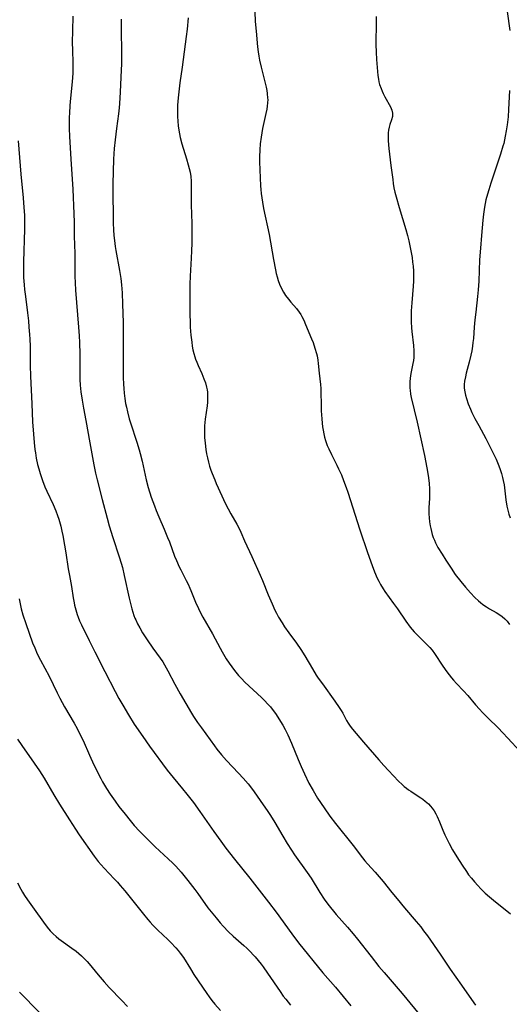
# Model space of a CAD drawing. Units: inches. Extents: x 2086747 to 2092236, y 207069 to 212526.
# Drawn here: x 2087438 to 2087534, y 209905 to 210099 of the extents above; entities that cross this region are included whole.
import ezdxf

# ---------------------------------------------------------------- set-up
doc = ezdxf.new("R2010")
doc.units = ezdxf.units.IN
doc.header["$MEASUREMENT"] = 0
doc.layers.add('c_35_T13S_R19E', color=248, linetype='Continuous')

msp = doc.modelspace()

# ---------------------------------------------------------------- linework, layer by layer
at = {"layer": 'c_35_T13S_R19E'}
for points in [[(2087448.43, 210099.23, 1014), (2087448.33, 210096.29, 1014), (2087448.3, 210094.11, 1014), (2087448.32, 210092.44, 1014), (2087448.41, 210090.11, 1014), (2087448.44, 210088.86, 1014), (2087448.42, 210088.01, 1014), (2087448.37, 210087.16, 1014), (2087448.31, 210086.3, 1014), (2087447.95, 210083.14, 1014), (2087447.83, 210081.69, 1014), (2087447.75, 210080.16, 1014), (2087447.72, 210079.38, 1014), (2087447.71, 210078, 1014), (2087447.72, 210077.17, 1014), (2087447.79, 210075.56, 1014), (2087448.05, 210071.17, 1014), (2087448.43, 210065.27, 1014), (2087448.64, 210060.41, 1014), (2087448.68, 210058.77, 1014), (2087448.7, 210056.05, 1014), (2087448.8, 210052.62, 1014), (2087448.8, 210049, 1014), (2087448.81, 210048.21, 1014), (2087448.86, 210046.89, 1014), (2087448.95, 210045.46, 1014), (2087449.55, 210038.16, 1014), (2087449.66, 210036.5, 1014), (2087449.73, 210035.16, 1014), (2087449.78, 210032.9, 1014), (2087449.76, 210029.16, 1014), (2087449.8, 210027.92, 1014), (2087449.87, 210026.81, 1014), (2087450.01, 210025.48, 1014), (2087450.24, 210023.85, 1014), (2087450.51, 210022.26, 1014), (2087450.97, 210019.83, 1014), (2087451.72, 210015.47, 1014), (2087452.53, 210011.17, 1014), (2087452.87, 210009.56, 1014), (2087453.19, 210008.19, 1014), (2087454.19, 210004.38, 1014), (2087455.14, 210000.68, 1014), (2087455.54, 209999.2, 1014), (2087456.24, 209996.91, 1014), (2087457.51, 209993.11, 1014), (2087457.88, 209991.89, 1014), (2087458.13, 209991.01, 1014), (2087458.51, 209989.44, 1014), (2087459.49, 209985.02, 1014), (2087460.01, 209982.93, 1014), (2087460.2, 209982.27, 1014), (2087460.41, 209981.63, 1014), (2087460.61, 209981.11, 1014), (2087460.76, 209980.75, 1014), (2087461.13, 209979.97, 1014), (2087461.53, 209979.2, 1014), (2087462.11, 209978.21, 1014), (2087463.02, 209976.81, 1014), (2087464.12, 209975.22, 1014), (2087465.58, 209973.2, 1014), (2087466.06, 209972.5, 1014), (2087466.42, 209971.92, 1014), (2087467.07, 209970.76, 1014), (2087468.43, 209968.1, 1014), (2087469.47, 209966.24, 1014), (2087471.71, 209962.45, 1014), (2087472.12, 209961.77, 1014), (2087472.89, 209960.6, 1014), (2087473.63, 209959.55, 1014), (2087476.22, 209956.03, 1014), (2087476.69, 209955.39, 1014), (2087477.56, 209954.29, 1014), (2087478.58, 209953.13, 1014), (2087480.92, 209950.68, 1014), (2087481.83, 209949.68, 1014), (2087482.8, 209948.55, 1014), (2087483.26, 209947.99, 1014), (2087484.01, 209946.99, 1014), (2087485.16, 209945.29, 1014), (2087486.67, 209943.12, 1014), (2087487.19, 209942.34, 1014), (2087488.02, 209940.97, 1014), (2087489.59, 209938.29, 1014), (2087490.48, 209936.85, 1014), (2087491.31, 209935.58, 1014), (2087491.93, 209934.66, 1014), (2087494.38, 209931.16, 1014), (2087495.15, 209930.03, 1014), (2087496.91, 209927.23, 1014), (2087497.76, 209925.95, 1014), (2087498.46, 209924.97, 1014), (2087498.98, 209924.28, 1014), (2087499.55, 209923.56, 1014), (2087500.06, 209922.94, 1014), (2087502.3, 209920.42, 1014), (2087503.39, 209919.16, 1014), (2087504.26, 209918.08, 1014), (2087506.95, 209914.66, 1014), (2087508.48, 209912.76, 1014), (2087509.51, 209911.53, 1014), (2087513.04, 209907.43, 1014), (2087516.93, 209902.69, 1014)], [(2087471.05, 210098.88, 1010), (2087470.83, 210096.65, 1010), (2087470.67, 210095.19, 1010), (2087469.86, 210089.17, 1010), (2087469.41, 210086.12, 1010), (2087469.2, 210084.37, 1010), (2087469.08, 210083.15, 1010), (2087468.98, 210081.74, 1010), (2087468.95, 210080.75, 1010), (2087468.95, 210080.17, 1010), (2087468.97, 210079.53, 1010), (2087469.02, 210078.59, 1010), (2087469.11, 210077.65, 1010), (2087469.22, 210076.85, 1010), (2087469.35, 210076.11, 1010), (2087469.5, 210075.37, 1010), (2087469.81, 210074.14, 1010), (2087470.73, 210071.18, 1010), (2087471.07, 210070.02, 1010), (2087471.26, 210069.31, 1010), (2087471.41, 210068.61, 1010), (2087471.54, 210067.74, 1010), (2087471.6, 210066.79, 1010), (2087471.63, 210065.83, 1010), (2087471.62, 210063.14, 1010), (2087471.63, 210062.17, 1010), (2087471.76, 210058.54, 1010), (2087471.79, 210056.17, 1010), (2087471.78, 210054.67, 1010), (2087471.73, 210053.17, 1010), (2087471.66, 210051.71, 1010), (2087471.44, 210048.21, 1010), (2087471.39, 210046.61, 1010), (2087471.39, 210040.64, 1010), (2087471.42, 210039.16, 1010), (2087471.46, 210038.16, 1010), (2087471.58, 210036.6, 1010), (2087471.74, 210035.2, 1010), (2087471.85, 210034.46, 1010), (2087471.98, 210033.72, 1010), (2087472.15, 210032.98, 1010), (2087472.33, 210032.36, 1010), (2087472.48, 210031.9, 1010), (2087472.72, 210031.28, 1010), (2087473, 210030.63, 1010), (2087473.7, 210029.08, 1010), (2087474.13, 210028.07, 1010), (2087474.43, 210027.24, 1010), (2087474.67, 210026.4, 1010), (2087474.77, 210025.87, 1010), (2087474.82, 210025.4, 1010), (2087474.85, 210024.92, 1010), (2087474.85, 210024.19, 1010), (2087474.81, 210023.46, 1010), (2087474.74, 210022.74, 1010), (2087474.4, 210020.13, 1010), (2087474.28, 210018.79, 1010), (2087474.24, 210017.84, 1010), (2087474.24, 210017.17, 1010), (2087474.26, 210016.55, 1010), (2087474.35, 210015.39, 1010), (2087474.51, 210014.18, 1010), (2087474.66, 210013.32, 1010), (2087474.83, 210012.51, 1010), (2087475.03, 210011.71, 1010), (2087475.26, 210010.9, 1010), (2087475.51, 210010.14, 1010), (2087475.76, 210009.47, 1010), (2087476.25, 210008.21, 1010), (2087476.56, 210007.47, 1010), (2087478.37, 210003.54, 1010), (2087478.87, 210002.5, 1010), (2087479.41, 210001.53, 1010), (2087480.59, 209999.5, 1010), (2087481.03, 209998.65, 1010), (2087481.35, 209997.95, 1010), (2087482.08, 209996.25, 1010), (2087483.52, 209993.15, 1010), (2087485.16, 209989.54, 1010), (2087485.61, 209988.49, 1010), (2087486.76, 209985.63, 1010), (2087487.5, 209983.89, 1010), (2087488.07, 209982.66, 1010), (2087488.37, 209982.05, 1010), (2087488.78, 209981.29, 1010), (2087489.46, 209980.16, 1010), (2087489.97, 209979.38, 1010), (2087490.78, 209978.23, 1010), (2087492.31, 209976.15, 1010), (2087493.14, 209974.95, 1010), (2087493.94, 209973.66, 1010), (2087495.43, 209971.12, 1010), (2087496.19, 209969.91, 1010), (2087496.58, 209969.32, 1010), (2087497.37, 209968.21, 1010), (2087499.85, 209964.81, 1010), (2087500.7, 209963.58, 1010), (2087501.09, 209962.95, 1010), (2087501.39, 209962.42, 1010), (2087502.13, 209961.03, 1010), (2087502.45, 209960.48, 1010), (2087502.85, 209959.89, 1010), (2087503.3, 209959.31, 1010), (2087505.42, 209956.76, 1010), (2087508.45, 209953.26, 1010), (2087509.43, 209952.17, 1010), (2087510.35, 209951.17, 1010), (2087512.33, 209949.12, 1010), (2087513.04, 209948.44, 1010), (2087513.45, 209948.07, 1010), (2087513.86, 209947.73, 1010), (2087514.28, 209947.4, 1010), (2087514.71, 209947.1, 1010), (2087515.19, 209946.78, 1010), (2087516.72, 209945.82, 1010), (2087517.12, 209945.54, 1010), (2087517.56, 209945.2, 1010), (2087518.18, 209944.65, 1010), (2087518.57, 209944.22, 1010), (2087518.94, 209943.77, 1010), (2087519.3, 209943.25, 1010), (2087519.63, 209942.71, 1010), (2087519.93, 209942.15, 1010), (2087520.39, 209941.1, 1010), (2087521.02, 209939.48, 1010), (2087521.41, 209938.55, 1010), (2087521.9, 209937.55, 1010), (2087522.24, 209936.88, 1010), (2087522.91, 209935.64, 1010), (2087523.74, 209934.24, 1010), (2087524.79, 209932.59, 1010), (2087525.63, 209931.35, 1010), (2087526.07, 209930.74, 1010), (2087526.61, 209930.04, 1010), (2087527.22, 209929.31, 1010), (2087527.86, 209928.61, 1010), (2087528.49, 209927.95, 1010), (2087529.35, 209927.12, 1010), (2087530.2, 209926.38, 1010), (2087530.97, 209925.73, 1010), (2087534.3, 209923.06, 1010)], [(2087484.12, 210100.05, 1008), (2087484.22, 210098.17, 1008), (2087484.37, 210096.26, 1008), (2087484.66, 210093.18, 1008), (2087484.78, 210092.19, 1008), (2087484.92, 210091.32, 1008), (2087485.05, 210090.57, 1008), (2087485.35, 210089.2, 1008), (2087486.33, 210085.26, 1008), (2087486.46, 210084.63, 1008), (2087486.57, 210084.01, 1008), (2087486.64, 210083.13, 1008), (2087486.65, 210082.84, 1008), (2087486.62, 210082.21, 1008), (2087486.55, 210081.57, 1008), (2087486.45, 210080.93, 1008), (2087486.3, 210080.13, 1008), (2087485.66, 210077.13, 1008), (2087485.36, 210075.48, 1008), (2087485.18, 210074.14, 1008), (2087485.09, 210072.97, 1008), (2087485.04, 210071.62, 1008), (2087485.05, 210070.62, 1008), (2087485.25, 210065.9, 1008), (2087485.3, 210065.18, 1008), (2087485.37, 210064.4, 1008), (2087485.61, 210062.7, 1008), (2087485.84, 210061.47, 1008), (2087486.91, 210056.38, 1008), (2087487.77, 210051.48, 1008), (2087488.16, 210049.43, 1008), (2087488.32, 210048.72, 1008), (2087488.49, 210048.03, 1008), (2087488.7, 210047.32, 1008), (2087488.98, 210046.59, 1008), (2087489.31, 210045.88, 1008), (2087489.76, 210045.05, 1008), (2087490.16, 210044.42, 1008), (2087490.71, 210043.66, 1008), (2087491.17, 210043.09, 1008), (2087492.27, 210041.82, 1008), (2087492.81, 210041.15, 1008), (2087493.13, 210040.68, 1008), (2087493.35, 210040.3, 1008), (2087493.74, 210039.52, 1008), (2087494.09, 210038.71, 1008), (2087495.25, 210035.89, 1008), (2087495.54, 210035.17, 1008), (2087495.93, 210034.08, 1008), (2087496.24, 210033.04, 1008), (2087496.35, 210032.53, 1008), (2087496.5, 210031.7, 1008), (2087496.58, 210031.02, 1008), (2087496.74, 210029.15, 1008), (2087496.99, 210026.94, 1008), (2087497.05, 210026.13, 1008), (2087497.08, 210025.25, 1008), (2087497.12, 210023.15, 1008), (2087497.17, 210021.75, 1008), (2087497.26, 210020.18, 1008), (2087497.33, 210019.32, 1008), (2087497.41, 210018.65, 1008), (2087497.5, 210017.97, 1008), (2087497.64, 210017.27, 1008), (2087497.8, 210016.62, 1008), (2087497.99, 210015.97, 1008), (2087498.35, 210014.96, 1008), (2087498.64, 210014.28, 1008), (2087499.17, 210013.16, 1008), (2087500.23, 210011.07, 1008), (2087500.55, 210010.41, 1008), (2087501.1, 210009.2, 1008), (2087501.55, 210008.08, 1008), (2087502.05, 210006.7, 1008), (2087502.36, 210005.78, 1008), (2087504.7, 209998.43, 1008), (2087506.2, 209993.96, 1008), (2087507.14, 209991.38, 1008), (2087507.6, 209990.2, 1008), (2087508.14, 209988.93, 1008), (2087508.43, 209988.31, 1008), (2087508.75, 209987.71, 1008), (2087509.28, 209986.85, 1008), (2087509.65, 209986.3, 1008), (2087511.36, 209983.97, 1008), (2087512.09, 209982.93, 1008), (2087513.76, 209980.48, 1008), (2087514.62, 209979.34, 1008), (2087515.42, 209978.39, 1008), (2087515.94, 209977.84, 1008), (2087517.64, 209976.17, 1008), (2087518.47, 209975.29, 1008), (2087518.9, 209974.77, 1008), (2087519.35, 209974.16, 1008), (2087521, 209971.67, 1008), (2087521.81, 209970.55, 1008), (2087522.73, 209969.35, 1008), (2087523.1, 209968.9, 1008), (2087523.69, 209968.23, 1008), (2087525.05, 209966.84, 1008), (2087525.94, 209965.88, 1008), (2087527.43, 209964.1, 1008), (2087528.22, 209963.21, 1008), (2087528.82, 209962.56, 1008), (2087529.89, 209961.44, 1008), (2087531.84, 209959.57, 1008), (2087532.78, 209958.61, 1008), (2087533.76, 209957.56, 1008), (2087536.18, 209954.92, 1008)], [(2087507.9, 210099.1, 1006), (2087507.94, 210097.98, 1006), (2087507.94, 210097.21, 1006), (2087507.88, 210094.46, 1006), (2087507.87, 210093.64, 1006), (2087507.9, 210092.16, 1006), (2087508, 210090.72, 1006), (2087508.2, 210088.36, 1006), (2087508.28, 210087.58, 1006), (2087508.38, 210086.81, 1006), (2087508.48, 210086.29, 1006), (2087508.61, 210085.81, 1006), (2087508.89, 210084.99, 1006), (2087509.1, 210084.49, 1006), (2087509.32, 210084, 1006), (2087509.65, 210083.35, 1006), (2087510.74, 210081.38, 1006), (2087511.01, 210080.73, 1006), (2087511.13, 210080.14, 1006), (2087511.11, 210079.51, 1006), (2087510.94, 210078.85, 1006), (2087510.62, 210077.93, 1006), (2087510.47, 210077.4, 1006), (2087510.35, 210076.84, 1006), (2087510.28, 210076.28, 1006), (2087510.26, 210075.7, 1006), (2087510.26, 210075.34, 1006), (2087510.28, 210074.74, 1006), (2087510.43, 210073.26, 1006), (2087510.82, 210069.91, 1006), (2087511.17, 210067.15, 1006), (2087511.29, 210066.34, 1006), (2087511.42, 210065.54, 1006), (2087511.61, 210064.67, 1006), (2087511.83, 210063.74, 1006), (2087512.42, 210061.63, 1006), (2087513.74, 210057.37, 1006), (2087514.08, 210056.14, 1006), (2087514.34, 210055.13, 1006), (2087514.68, 210053.5, 1006), (2087514.97, 210051.84, 1006), (2087515.09, 210050.96, 1006), (2087515.17, 210050.16, 1006), (2087515.24, 210049.18, 1006), (2087515.27, 210048.28, 1006), (2087515.26, 210047.18, 1006), (2087515.2, 210046.24, 1006), (2087514.91, 210042.95, 1006), (2087514.82, 210041.38, 1006), (2087514.8, 210040.09, 1006), (2087514.81, 210039.2, 1006), (2087514.87, 210038.05, 1006), (2087514.94, 210037.33, 1006), (2087515.24, 210034.61, 1006), (2087515.31, 210033.55, 1006), (2087515.33, 210032.9, 1006), (2087515.3, 210032.24, 1006), (2087515.24, 210031.65, 1006), (2087515.14, 210031.06, 1006), (2087514.75, 210029.08, 1006), (2087514.61, 210028.18, 1006), (2087514.54, 210027.46, 1006), (2087514.51, 210026.75, 1006), (2087514.53, 210026.22, 1006), (2087514.58, 210025.79, 1006), (2087514.69, 210025.05, 1006), (2087514.83, 210024.37, 1006), (2087515.98, 210019.53, 1006), (2087517.4, 210013, 1006), (2087517.89, 210010.56, 1006), (2087518.14, 210009.05, 1006), (2087518.26, 210008.12, 1006), (2087518.32, 210007.52, 1006), (2087518.38, 210006.44, 1006), (2087518.39, 210005.8, 1006), (2087518.37, 210004.59, 1006), (2087518.29, 210002.8, 1006), (2087518.27, 210002.11, 1006), (2087518.28, 210001.53, 1006), (2087518.33, 210000.74, 1006), (2087518.41, 209999.95, 1006), (2087518.53, 209999.19, 1006), (2087518.63, 209998.65, 1006), (2087518.76, 209998.11, 1006), (2087518.93, 209997.49, 1006), (2087519.13, 209996.91, 1006), (2087519.35, 209996.35, 1006), (2087519.56, 209995.88, 1006), (2087520.06, 209994.94, 1006), (2087520.85, 209993.63, 1006), (2087521.6, 209992.44, 1006), (2087522.62, 209990.87, 1006), (2087523.46, 209989.67, 1006), (2087524.52, 209988.28, 1006), (2087525.45, 209987.15, 1006), (2087526.42, 209986.03, 1006), (2087527.3, 209985.11, 1006), (2087527.99, 209984.48, 1006), (2087528.41, 209984.12, 1006), (2087528.85, 209983.79, 1006), (2087529.58, 209983.3, 1006), (2087530.18, 209982.94, 1006), (2087531.46, 209982.2, 1006), (2087532.02, 209981.86, 1006), (2087532.67, 209981.39, 1006), (2087533.17, 209980.96, 1006), (2087533.63, 209980.48, 1006), (2087534.1, 209979.86, 1006)], [(2087533.61, 210100.14, 1004), (2087534.15, 210096.38, 1004)], [(2087457.91, 210098.61, 1012), (2087457.9, 210097.01, 1012), (2087457.96, 210091.56, 1012), (2087457.93, 210089.76, 1012), (2087457.89, 210088.65, 1012), (2087457.7, 210084.28, 1012), (2087457.56, 210082.05, 1012), (2087457.49, 210081.21, 1012), (2087457.36, 210080.05, 1012), (2087456.96, 210077.14, 1012), (2087456.7, 210074.94, 1012), (2087456.54, 210073.24, 1012), (2087456.4, 210071.16, 1012), (2087456.3, 210068.72, 1012), (2087456.27, 210066.31, 1012), (2087456.27, 210064.6, 1012), (2087456.33, 210059.7, 1012), (2087456.35, 210058.61, 1012), (2087456.4, 210057.28, 1012), (2087456.47, 210056.18, 1012), (2087456.57, 210055.19, 1012), (2087456.72, 210054.01, 1012), (2087456.84, 210053.19, 1012), (2087457.56, 210049.29, 1012), (2087457.8, 210047.73, 1012), (2087457.95, 210046.48, 1012), (2087458.08, 210044.91, 1012), (2087458.19, 210042.67, 1012), (2087458.29, 210039.11, 1012), (2087458.3, 210038.17, 1012), (2087458.27, 210035.16, 1012), (2087458.3, 210032.15, 1012), (2087458.29, 210029.16, 1012), (2087458.3, 210028.28, 1012), (2087458.34, 210026.96, 1012), (2087458.39, 210026.17, 1012), (2087458.48, 210025.21, 1012), (2087458.61, 210024.2, 1012), (2087458.77, 210023.2, 1012), (2087458.92, 210022.49, 1012), (2087459.13, 210021.56, 1012), (2087459.49, 210020.21, 1012), (2087459.72, 210019.42, 1012), (2087460.95, 210015.63, 1012), (2087461.41, 210014.11, 1012), (2087461.61, 210013.39, 1012), (2087461.99, 210011.86, 1012), (2087462.82, 210008.2, 1012), (2087463.22, 210006.73, 1012), (2087463.81, 210004.83, 1012), (2087464.41, 210003.12, 1012), (2087464.75, 210002.22, 1012), (2087465.26, 210000.99, 1012), (2087466.32, 209998.54, 1012), (2087467.02, 209996.88, 1012), (2087467.35, 209996.06, 1012), (2087468.39, 209993.24, 1012), (2087468.73, 209992.39, 1012), (2087469.29, 209991.14, 1012), (2087469.58, 209990.53, 1012), (2087470.64, 209988.49, 1012), (2087471.02, 209987.74, 1012), (2087471.38, 209986.98, 1012), (2087471.58, 209986.51, 1012), (2087472.49, 209984.23, 1012), (2087473.04, 209982.99, 1012), (2087473.47, 209982.12, 1012), (2087473.93, 209981.26, 1012), (2087475.8, 209978.03, 1012), (2087477.32, 209975.19, 1012), (2087477.73, 209974.45, 1012), (2087478.53, 209973.11, 1012), (2087479.09, 209972.25, 1012), (2087479.59, 209971.54, 1012), (2087480.11, 209970.84, 1012), (2087480.92, 209969.86, 1012), (2087481.49, 209969.23, 1012), (2087482.19, 209968.52, 1012), (2087485.45, 209965.48, 1012), (2087486.08, 209964.85, 1012), (2087486.64, 209964.27, 1012), (2087487.17, 209963.67, 1012), (2087487.73, 209962.99, 1012), (2087488.2, 209962.34, 1012), (2087488.65, 209961.68, 1012), (2087489.18, 209960.83, 1012), (2087489.6, 209960.1, 1012), (2087490.08, 209959.2, 1012), (2087490.57, 209958.2, 1012), (2087491.3, 209956.57, 1012), (2087492.62, 209953.33, 1012), (2087493.21, 209951.94, 1012), (2087493.85, 209950.54, 1012), (2087494.75, 209948.73, 1012), (2087495.56, 209947.27, 1012), (2087496.45, 209945.79, 1012), (2087497.73, 209943.84, 1012), (2087498.86, 209942.22, 1012), (2087499.94, 209940.78, 1012), (2087503.39, 209936.46, 1012), (2087505.25, 209934.03, 1012), (2087505.71, 209933.47, 1012), (2087506.22, 209932.88, 1012), (2087507.71, 209931.26, 1012), (2087508.54, 209930.3, 1012), (2087509.28, 209929.41, 1012), (2087511.01, 209927.23, 1012), (2087512.03, 209926.01, 1012), (2087513.48, 209924.26, 1012), (2087515.81, 209921.58, 1012), (2087516.7, 209920.49, 1012), (2087517.25, 209919.75, 1012), (2087517.98, 209918.73, 1012), (2087520.48, 209915.12, 1012), (2087522.46, 209912.22, 1012), (2087524.69, 209909.09, 1012), (2087526.63, 209906.24, 1012), (2087527.44, 209905.13, 1012)], [(2087534.09, 210084.59, 1004), (2087533.92, 210080.91, 1004), (2087533.82, 210079.45, 1004), (2087533.65, 210077.89, 1004), (2087533.47, 210076.68, 1004), (2087533.27, 210075.63, 1004), (2087532.95, 210074.21, 1004), (2087532.8, 210073.66, 1004), (2087532.34, 210072.13, 1004), (2087530.44, 210066.46, 1004), (2087530.01, 210065.14, 1004), (2087529.76, 210064.27, 1004), (2087529.47, 210063.13, 1004), (2087529.32, 210062.47, 1004), (2087529.18, 210061.69, 1004), (2087529, 210060.33, 1004), (2087528.87, 210059.16, 1004), (2087528.59, 210056.17, 1004), (2087528.38, 210053.68, 1004), (2087528.24, 210051.38, 1004), (2087528.08, 210047.17, 1004), (2087527.96, 210045.49, 1004), (2087527.83, 210044.17, 1004), (2087527.46, 210041.14, 1004), (2087527.3, 210039.59, 1004), (2087527.17, 210038.15, 1004), (2087527.01, 210035.95, 1004), (2087526.93, 210035.17, 1004), (2087526.84, 210034.42, 1004), (2087526.69, 210033.54, 1004), (2087526.52, 210032.67, 1004), (2087526.18, 210031.3, 1004), (2087525.6, 210029.16, 1004), (2087525.43, 210028.42, 1004), (2087525.29, 210027.6, 1004), (2087525.22, 210026.9, 1004), (2087525.22, 210026.2, 1004), (2087525.3, 210025.5, 1004), (2087525.44, 210024.81, 1004), (2087525.63, 210024.15, 1004), (2087526, 210023.13, 1004), (2087526.42, 210022.11, 1004), (2087526.72, 210021.45, 1004), (2087527.32, 210020.23, 1004), (2087528.06, 210018.85, 1004), (2087529.02, 210017.15, 1004), (2087529.47, 210016.3, 1004), (2087531.45, 210012.29, 1004), (2087531.74, 210011.65, 1004), (2087532.02, 210010.99, 1004), (2087532.29, 210010.24, 1004), (2087532.53, 210009.48, 1004), (2087532.73, 210008.71, 1004), (2087532.88, 210008.07, 1004), (2087533.03, 210007.24, 1004), (2087533.11, 210006.65, 1004), (2087533.4, 210004.27, 1004), (2087533.59, 210003.03, 1004), (2087533.74, 210002.27, 1004), (2087533.95, 210001.5, 1004), (2087534.21, 210000.75, 1004)], [(2087437.66, 210074.74, 1016), (2087438.19, 210068.17, 1016), (2087438.65, 210063.56, 1016), (2087438.82, 210061.66, 1016), (2087438.91, 210060.18, 1016), (2087438.94, 210059.43, 1016), (2087438.94, 210058.15, 1016), (2087438.93, 210057.41, 1016), (2087438.71, 210050.97, 1016), (2087438.71, 210049.32, 1016), (2087438.76, 210047.93, 1016), (2087438.85, 210046.51, 1016), (2087438.94, 210045.56, 1016), (2087439.1, 210044.17, 1016), (2087439.5, 210041, 1016), (2087439.69, 210039.42, 1016), (2087439.81, 210038.16, 1016), (2087439.91, 210036.74, 1016), (2087439.96, 210035.83, 1016), (2087440.01, 210034.47, 1016), (2087440.05, 210030.65, 1016), (2087440.1, 210028.59, 1016), (2087440.39, 210023.15, 1016), (2087440.53, 210019.58, 1016), (2087440.68, 210017.16, 1016), (2087440.82, 210015.54, 1016), (2087440.98, 210014.17, 1016), (2087441.07, 210013.51, 1016), (2087441.25, 210012.46, 1016), (2087441.51, 210011.21, 1016), (2087441.72, 210010.39, 1016), (2087441.99, 210009.46, 1016), (2087442.45, 210008.08, 1016), (2087442.95, 210006.83, 1016), (2087443.31, 210006.01, 1016), (2087444.53, 210003.4, 1016), (2087445.08, 210002.11, 1016), (2087445.4, 210001.24, 1016), (2087445.65, 210000.48, 1016), (2087446.04, 209999.11, 1016), (2087446.27, 209998.16, 1016), (2087446.47, 209997.27, 1016), (2087446.81, 209995.43, 1016), (2087447.06, 209993.87, 1016), (2087447.52, 209990.77, 1016), (2087447.76, 209989.42, 1016), (2087448.18, 209987.29, 1016), (2087448.49, 209985.09, 1016), (2087448.65, 209984.09, 1016), (2087448.74, 209983.62, 1016), (2087448.97, 209982.7, 1016), (2087449.25, 209981.8, 1016), (2087449.44, 209981.29, 1016), (2087449.75, 209980.54, 1016), (2087450.09, 209979.79, 1016), (2087451.64, 209976.69, 1016), (2087452.72, 209974.48, 1016), (2087454.71, 209970.63, 1016), (2087456.72, 209966.68, 1016), (2087457.47, 209965.29, 1016), (2087458.22, 209963.98, 1016), (2087459.34, 209962.08, 1016), (2087460.47, 209960.29, 1016), (2087462.13, 209957.83, 1016), (2087463.44, 209955.98, 1016), (2087466.93, 209951.25, 1016), (2087468.07, 209949.81, 1016), (2087469.94, 209947.59, 1016), (2087470.79, 209946.56, 1016), (2087472.1, 209944.88, 1016), (2087473.36, 209943.12, 1016), (2087476.05, 209939.22, 1016), (2087477.43, 209937.32, 1016), (2087478.45, 209935.95, 1016), (2087480.13, 209933.79, 1016), (2087483.13, 209930.09, 1016), (2087486.82, 209925.34, 1016), (2087488.3, 209923.38, 1016), (2087491.36, 209919.11, 1016), (2087492.66, 209917.39, 1016), (2087497.48, 209911.51, 1016), (2087499.92, 209908.67, 1016), (2087501.47, 209906.84, 1016), (2087502.93, 209905.03, 1016)], [(2087437.87, 209984.84, 1018), (2087438.15, 209983.55, 1018), (2087438.3, 209982.92, 1018), (2087438.62, 209981.72, 1018), (2087439.16, 209980.02, 1018), (2087439.82, 209978.14, 1018), (2087440.53, 209976.23, 1018), (2087440.94, 209975.23, 1018), (2087441.44, 209974.11, 1018), (2087442.07, 209972.86, 1018), (2087443.75, 209969.68, 1018), (2087445.33, 209966.43, 1018), (2087445.86, 209965.4, 1018), (2087446.79, 209963.71, 1018), (2087448.68, 209960.48, 1018), (2087449.26, 209959.41, 1018), (2087449.62, 209958.72, 1018), (2087450.41, 209957.08, 1018), (2087451.67, 209954.21, 1018), (2087452.56, 209952.3, 1018), (2087453.88, 209949.64, 1018), (2087454.23, 209948.99, 1018), (2087454.62, 209948.31, 1018), (2087455.01, 209947.67, 1018), (2087455.77, 209946.52, 1018), (2087456.72, 209945.16, 1018), (2087457.46, 209944.15, 1018), (2087458.67, 209942.59, 1018), (2087459.64, 209941.4, 1018), (2087460.47, 209940.41, 1018), (2087461.47, 209939.29, 1018), (2087462.98, 209937.75, 1018), (2087464.59, 209936.21, 1018), (2087467.12, 209933.88, 1018), (2087468.05, 209932.99, 1018), (2087468.63, 209932.39, 1018), (2087469.64, 209931.26, 1018), (2087470.96, 209929.62, 1018), (2087472.35, 209927.85, 1018), (2087472.95, 209927.04, 1018), (2087474.93, 209924.27, 1018), (2087475.55, 209923.44, 1018), (2087476.51, 209922.25, 1018), (2087477.35, 209921.27, 1018), (2087477.9, 209920.66, 1018), (2087478.98, 209919.54, 1018), (2087479.86, 209918.71, 1018), (2087481.96, 209916.87, 1018), (2087482.57, 209916.31, 1018), (2087483.24, 209915.66, 1018), (2087483.88, 209914.98, 1018), (2087484.21, 209914.61, 1018), (2087484.81, 209913.9, 1018), (2087485.38, 209913.17, 1018), (2087485.77, 209912.64, 1018), (2087486.64, 209911.39, 1018), (2087489.07, 209907.8, 1018), (2087489.71, 209906.91, 1018), (2087490.18, 209906.3, 1018), (2087491.13, 209905.14, 1018)], [(2087437.56, 209957.35, 1020), (2087438.4, 209956.09, 1020), (2087440.84, 209952.62, 1020), (2087441.86, 209951.1, 1020), (2087442.76, 209949.66, 1020), (2087444.68, 209946.43, 1020), (2087445.82, 209944.56, 1020), (2087447.74, 209941.48, 1020), (2087448.93, 209939.65, 1020), (2087449.68, 209938.55, 1020), (2087452.63, 209934.37, 1020), (2087453.4, 209933.36, 1020), (2087453.95, 209932.68, 1020), (2087454.56, 209932.01, 1020), (2087456.55, 209929.95, 1020), (2087457.16, 209929.28, 1020), (2087457.71, 209928.64, 1020), (2087458.6, 209927.56, 1020), (2087462.25, 209922.99, 1020), (2087463.14, 209921.93, 1020), (2087463.6, 209921.41, 1020), (2087464.13, 209920.84, 1020), (2087465.1, 209919.86, 1020), (2087467.07, 209918.01, 1020), (2087467.61, 209917.47, 1020), (2087468.61, 209916.41, 1020), (2087469.07, 209915.88, 1020), (2087469.5, 209915.33, 1020), (2087470.1, 209914.47, 1020), (2087471.47, 209912.27, 1020), (2087472.18, 209911.19, 1020), (2087474.71, 209907.41, 1020), (2087475.14, 209906.78, 1020), (2087475.67, 209906.08, 1020), (2087476.27, 209905.34, 1020), (2087477.36, 209904.12, 1020)], [(2087437.54, 209929.16, 1022), (2087438.19, 209927.93, 1022), (2087438.54, 209927.32, 1022), (2087438.96, 209926.64, 1022), (2087439.53, 209925.82, 1022), (2087440.85, 209923.98, 1022), (2087442.66, 209921.42, 1022), (2087443.39, 209920.46, 1022), (2087443.99, 209919.74, 1022), (2087444.55, 209919.14, 1022), (2087445.14, 209918.59, 1022), (2087445.66, 209918.16, 1022), (2087446.12, 209917.81, 1022), (2087448.24, 209916.35, 1022), (2087449.05, 209915.74, 1022), (2087449.59, 209915.3, 1022), (2087450.11, 209914.84, 1022), (2087450.6, 209914.36, 1022), (2087451.21, 209913.71, 1022), (2087451.61, 209913.24, 1022), (2087453.37, 209911.1, 1022), (2087454.54, 209909.74, 1022), (2087455.57, 209908.62, 1022), (2087458.01, 209906.09, 1022), (2087459.12, 209904.88, 1022)], [(2087437.97, 209907.72, 1024), (2087441.89, 209903.69, 1024)]]:
    msp.add_polyline3d(points, dxfattribs=at)

doc.saveas('drawing.dxf')
